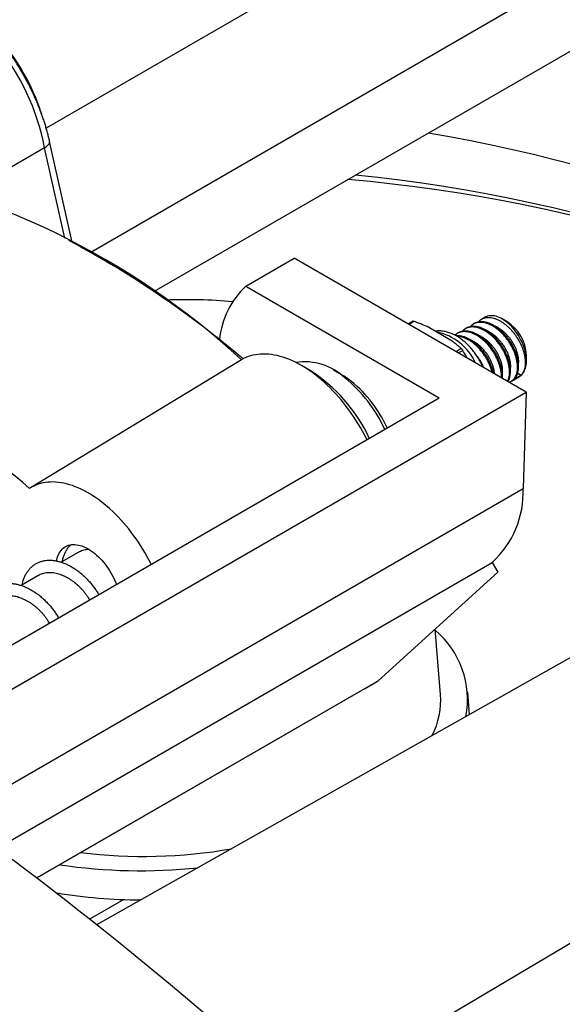
# Model space of a CAD drawing. Units: millimetres. Extents: x 69 to 1126, y 56 to 792.
# Drawn here: x 716 to 732, y 315 to 344 of the extents above; entities that cross this region are included whole.
import ezdxf

# ---------------------------------------------------------------- set-up
doc = ezdxf.new("R2010")
doc.units = ezdxf.units.MM

msp = doc.modelspace()

# ---------------------------------------------------------------- linework, layer by layer
at = {"color": 7, "linetype": 'Continuous', "lineweight": 25}
for p, q in [((752.793, 362.143), (716.396, 341.131)), ((753.663, 358.247), (717.701, 337.486)), ((719.553, 336.341), (753.011, 355.656)), ((717.158, 337.784), (716.497, 340.741)), ((716.348, 340.552), (714.005, 339.2)), ((716.94, 337.9), (716.348, 340.552)), ((717.303, 337.705), (717.06, 337.836)), ((753.234, 337.706), (717.891, 317.803)), ((722.251, 336.502), (723.665, 337.318)), ((730.465, 333.393), (723.665, 337.318)), ((722.251, 336.502), (727.919, 333.23)), ((727.143, 335.471), (727.004, 335.391)), ((727.023, 335.38), (727.178, 335.469)), ((729.268, 335.587), (729.153, 335.521)), ((729.909, 335.455), (729.768, 335.537)), ((728.299, 334.888), (727.56, 335.315)), ((728.711, 335.265), (728.682, 335.248)), ((728.947, 335.402), (728.918, 335.385)), ((728.476, 335.129), (728.446, 335.112)), ((728.566, 334.668), (728.411, 334.579)), ((728.476, 334.542), (728.607, 334.617)), ((722.121, 334.341), (719.984, 333.045)), ((722.122, 334.341), (722.121, 334.341)), ((730.475, 334.312), (730.475, 334.476)), ((724.111, 334.04), (723.88, 334.174)), ((725.054, 333.904), (724.818, 334.04)), ((730.035, 333.72), (730.268, 333.854)), ((730.316, 333.889), (730.11, 333.77)), ((730.218, 333.95), (730.316, 333.889)), ((702.063, 318.304), (727.919, 333.23)), ((703.195, 317.651), (730.465, 333.393)), ((730.465, 333.393), (730.378, 330.569)), ((719.984, 333.046), (715.939, 330.593)), ((712.279, 320.121), (730.378, 330.569)), ((717.333, 328.697), (716.839, 328.412)), ((714.912, 320.004), (729.468, 328.407)), ((723.958, 312.64), (750.567, 328.382)), ((729.468, 328.407), (729.635, 328.118)), ((716.155, 328.017), (715.661, 327.732)), ((726.125, 324.937), (729.635, 328.118)), ((727.956, 324.541), (727.8, 326.455)), ((716.125, 319.164), (726.125, 324.937)), ((725.725, 324.706), (726.125, 324.937)), ((725.725, 324.706), (716.125, 319.164)), ((728.807, 323.95), (728.753, 324.606)), ((718.674, 318.53), (717.69, 317.962))]:
    msp.add_line(p, q, dxfattribs=at)
at = {"color": 7, "linetype": 'Continuous', "lineweight": 25, "flags": 128}
for points in [[(716.348, 340.552), (716.381, 340.573), (716.41, 340.594), (716.436, 340.615), (716.457, 340.637), (716.474, 340.658), (716.487, 340.679), (716.495, 340.7), (716.499, 340.72), (716.497, 340.739), (716.497, 340.741)], [(730.316, 333.889), (730.345, 333.915), (730.37, 333.946), (730.394, 333.979), (730.414, 334.016), (730.431, 334.056), (730.446, 334.099), (730.458, 334.144), (730.466, 334.192), (730.472, 334.243), (730.475, 334.295), (730.474, 334.35), (730.47, 334.406), (730.464, 334.463), (730.454, 334.521), (730.441, 334.581), (730.425, 334.641), (730.407, 334.701), (730.385, 334.761), (730.361, 334.821), (730.335, 334.881), (730.305, 334.94), (730.274, 334.998), (730.24, 335.055), (730.204, 335.111), (730.167, 335.164), (730.127, 335.216), (730.086, 335.266), (730.044, 335.313), (730, 335.357), (729.955, 335.399), (729.91, 335.438), (729.864, 335.474), (729.817, 335.506), (729.771, 335.535), (729.724, 335.561), (729.677, 335.582), (729.631, 335.6), (729.586, 335.615), (729.541, 335.625), (729.497, 335.631), (729.455, 335.633), (729.413, 335.632), (729.374, 335.626), (729.336, 335.616), (729.3, 335.603), (729.268, 335.587)], [(725.8, 332.007), (725.786, 332.034), (725.729, 332.144), (725.67, 332.253), (725.608, 332.361), (725.544, 332.468), (725.478, 332.573), (725.41, 332.677), (725.34, 332.779), (725.268, 332.879), (725.195, 332.977), (725.119, 333.073), (725.043, 333.167), (724.964, 333.258), (724.885, 333.347), (724.804, 333.433), (724.721, 333.517), (724.638, 333.598), (724.554, 333.676), (724.469, 333.751), (724.383, 333.823), (724.297, 333.892), (724.21, 333.958), (724.123, 334.02), (724.035, 334.079), (723.947, 334.134), (723.859, 334.186), (723.771, 334.234), (723.684, 334.278), (723.596, 334.319), (723.509, 334.356), (723.422, 334.389), (723.336, 334.418), (723.251, 334.443), (723.166, 334.465), (723.082, 334.482), (722.999, 334.495), (722.918, 334.504), (722.837, 334.51), (722.758, 334.511), (722.681, 334.508), (722.605, 334.501), (722.53, 334.49), (722.457, 334.475), (722.386, 334.456), (722.317, 334.434), (722.25, 334.407), (722.185, 334.376), (722.122, 334.341)], [(730.268, 333.854), (730.286, 333.866), (730.316, 333.889)], [(719.472, 328.354), (719.462, 328.374), (719.407, 328.481), (719.35, 328.587), (719.29, 328.693), (719.228, 328.797), (719.164, 328.899), (719.098, 329), (719.03, 329.1), (718.96, 329.197), (718.889, 329.293), (718.815, 329.386), (718.741, 329.477), (718.664, 329.566), (718.587, 329.653), (718.508, 329.737), (718.428, 329.818), (718.347, 329.897), (718.265, 329.972), (718.182, 330.045), (718.098, 330.115), (718.014, 330.181), (717.929, 330.245), (717.844, 330.305), (717.759, 330.361), (717.673, 330.414), (717.588, 330.464), (717.502, 330.509), (717.417, 330.552), (717.332, 330.59), (717.247, 330.625), (717.163, 330.656), (717.079, 330.683), (716.996, 330.706), (716.914, 330.725), (716.833, 330.74), (716.753, 330.751), (716.674, 330.759), (716.597, 330.762), (716.52, 330.761), (716.445, 330.756), (716.372, 330.748), (716.3, 330.735), (716.231, 330.718), (716.162, 330.697), (716.096, 330.673), (716.032, 330.644), (715.97, 330.612), (715.91, 330.576)], [(716.702, 328.449), (716.709, 328.483), (716.723, 328.536), (716.739, 328.586), (716.758, 328.634), (716.781, 328.678), (716.806, 328.719), (716.834, 328.757), (716.864, 328.791), (716.897, 328.822), (716.933, 328.849), (716.971, 328.872), (717.01, 328.892), (717.053, 328.907), (717.096, 328.919), (717.142, 328.926), (717.189, 328.93), (717.238, 328.929), (717.288, 328.925), (717.34, 328.916), (717.392, 328.904), (717.445, 328.887), (717.498, 328.867), (717.552, 328.842), (717.607, 328.814), (717.661, 328.783), (717.715, 328.747), (717.769, 328.709), (717.823, 328.667), (717.875, 328.622), (717.927, 328.573), (717.978, 328.522), (718.028, 328.469), (718.077, 328.412), (718.124, 328.354), (718.169, 328.293), (718.213, 328.231), (718.255, 328.166), (718.294, 328.1), (718.332, 328.033), (718.367, 327.965), (718.399, 327.896), (718.429, 327.827), (718.453, 327.766)]]:
    msp.add_lwpolyline(points, dxfattribs=at)
at = {"color": 7, "linetype": 'Continuous', "lineweight": 25}
for centre, radius, start, end in [((709.895, 339.353), 6.563, 10.5257, 69.6182), ((710.375, 339.675), 6.177, 17.573, 42.3672), ((718.994, 291.212), 50.51, 57.3828, 80.1949), ((706.768, 317.669), 22.664, 47.3582, 80.8501), ((721.383, 294.583), 45.204, 58.4855, 85.1099), ((720.82, 293.959), 46.03, 58.2397, 84.2081), ((703.335, 312.142), 29.131, 49.7245, 61.3478), ((724.002, 334.657), 2.544, 133.4989, 173.7692), ((720.471, 320.163), 15.94, 84.9943, 91.9965), ((729.252, 334.423), 1.224, 2.4658, 57.5288), ((727.523, 333.581), 1.606, 24.5008, 78.9097), ((723.963, 332.544), 1.739, 46.8794, 98.3266), ((721.594, 330.055), 4.714, 24.9802, 57.7218), ((723.807, 331.759), 2.481, 51.6896, 59.8465), ((722.469, 330.52), 4.248, 24.8949, 50.8303), ((722.984, 330.812), 3.735, 24.2673, 50.7779), ((695.641, 306.876), 31.185, 49.4617, 57.534), ((727.612, 330.461), 2.768, 312.1138, 2.2534), ((726.1, 324.388), 2.649, 349.2125, 50.0095), ((725.63, 324.38), 2.331, 333.3841, 3.9679), ((719.251, 334.51), 14.718, 262.8225, 280.0738), ((643.81, 224.521), 119.101, 37.89605, 53.0504), ((719.158, 335.203), 15.83, 261.4124, 276.0895), ((719.161, 333.535), 15.013, 260.5847, 270.0206)]:
    msp.add_arc(centre, radius, start, end, dxfattribs=at)
for points, knots in [([(716.497, 340.741), (716.492, 340.763), (716.477, 340.827), (716.452, 340.931), (716.418, 341.056), (716.382, 341.181), (716.344, 341.306), (716.302, 341.43), (716.259, 341.555), (716.212, 341.679), (716.163, 341.803), (716.112, 341.927), (716.058, 342.05), (716.002, 342.172), (715.944, 342.293), (715.884, 342.414), (715.821, 342.534), (715.756, 342.653), (715.689, 342.77), (715.62, 342.887), (715.549, 343.002), (715.476, 343.116), (715.401, 343.228), (715.324, 343.339), (715.245, 343.448), (715.165, 343.555), (715.083, 343.661), (715, 343.764), (714.915, 343.866), (714.829, 343.965), (714.741, 344.062), (714.652, 344.157), (714.561, 344.25), (714.469, 344.34), (714.377, 344.428), (714.283, 344.513), (714.188, 344.596), (714.092, 344.676), (713.995, 344.753), (713.897, 344.827), (713.799, 344.898), (713.7, 344.967), (713.6, 345.032), (713.5, 345.094), (713.399, 345.152), (713.298, 345.208), (713.197, 345.26), (713.095, 345.308), (712.993, 345.353), (712.892, 345.395), (712.79, 345.432), (712.688, 345.467), (712.587, 345.497), (712.488, 345.523), (712.422, 345.537), (712.39, 345.544)], [0, 0, 0, 0, 0.010145, 0.029211, 0.048263, 0.067302, 0.086327, 0.105341, 0.124343, 0.143335, 0.162318, 0.181292, 0.200259, 0.219219, 0.238174, 0.257125, 0.276072, 0.295017, 0.313962, 0.332906, 0.351851, 0.370799, 0.389749, 0.408703, 0.427663, 0.446629, 0.465602, 0.484584, 0.503575, 0.522577, 0.541591, 0.560617, 0.579657, 0.598711, 0.61778, 0.636864, 0.655965, 0.675082, 0.694216, 0.713367, 0.732533, 0.751714, 0.77091, 0.790118, 0.809335, 0.828559, 0.847786, 0.867009, 0.886224, 0.905422, 0.924597, 0.943739, 0.96284, 0.98189, 1, 1, 1, 1]), ([(727.143, 335.472), (727.145, 335.473), (727.151, 335.475), (727.163, 335.474), (727.173, 335.471), (727.178, 335.469)], [0, 0, 0, 0, 0.331819, 0.663842, 1, 1, 1, 1]), ([(727.56, 335.315), (727.526, 335.33), (727.459, 335.359), (727.332, 335.411), (727.237, 335.447), (727.178, 335.469)], [0, 0, 0, 0, 0.270451, 0.547292, 1, 1, 1, 1]), ([(730.11, 333.77), (730.124, 333.784), (730.153, 333.812), (730.188, 333.866), (730.215, 333.93), (730.234, 334.003), (730.244, 334.085), (730.244, 334.172), (730.236, 334.265), (730.219, 334.36), (730.194, 334.456), (730.161, 334.554), (730.12, 334.652), (730.071, 334.751), (730.014, 334.85), (729.949, 334.945), (729.879, 335.035), (729.804, 335.118), (729.727, 335.194), (729.648, 335.26), (729.568, 335.318), (729.487, 335.366), (729.403, 335.405), (729.32, 335.434), (729.237, 335.452), (729.158, 335.458), (729.082, 335.452), (729.013, 335.433), (728.968, 335.416), (728.948, 335.402), (728.947, 335.401)], [0, 0, 0, 0, 0.0357361, 0.0723112, 0.1095217, 0.1471408, 0.1849259, 0.2226277, 0.2600006, 0.2968114, 0.3328481, 0.3683771, 0.4046938, 0.4417167, 0.479226, 0.5169833, 0.5547406, 0.5922498, 0.6292728, 0.6655895, 0.7011185, 0.7371551, 0.7739659, 0.8113388, 0.8490407, 0.8868258, 0.9244448, 0.9616554, 0.9982305, 1, 1, 1, 1]), ([(730.316, 333.889), (730.331, 333.903), (730.36, 333.931), (730.394, 333.985), (730.421, 334.049), (730.44, 334.122), (730.45, 334.204), (730.451, 334.292), (730.442, 334.384), (730.425, 334.479), (730.4, 334.575), (730.368, 334.673), (730.327, 334.771), (730.277, 334.87), (730.22, 334.969), (730.156, 335.064), (730.085, 335.154), (730.011, 335.237), (729.933, 335.313), (729.854, 335.379), (729.774, 335.437), (729.693, 335.485), (729.61, 335.525), (729.526, 335.553), (729.443, 335.571), (729.364, 335.577), (729.288, 335.57), (729.219, 335.553), (729.156, 335.524), (729.102, 335.488), (729.073, 335.458), (729.059, 335.444)], [0, 0, 0, 0, 0.033578, 0.067944, 0.102907, 0.138254, 0.173757, 0.209182, 0.244298, 0.278886, 0.312746, 0.346129, 0.380253, 0.41504, 0.450284, 0.485761, 0.521237, 0.556481, 0.591268, 0.625392, 0.658775, 0.692635, 0.727223, 0.762339, 0.797764, 0.833267, 0.868614, 0.903577, 0.937943, 0.971521, 1, 1, 1, 1]), ([(729.206, 334.12), (729.203, 334.127), (729.19, 334.157), (729.165, 334.209), (729.131, 334.275), (729.094, 334.341), (729.055, 334.405), (729.014, 334.468), (728.971, 334.529), (728.927, 334.589), (728.88, 334.646), (728.832, 334.702), (728.782, 334.756), (728.73, 334.807), (728.677, 334.855), (728.622, 334.901), (728.566, 334.945), (728.509, 334.985), (728.451, 335.022), (728.392, 335.056), (728.332, 335.086), (728.272, 335.113), (728.211, 335.136), (728.15, 335.155), (728.089, 335.169), (728.029, 335.18), (727.969, 335.186), (727.911, 335.188), (727.854, 335.185), (727.815, 335.182), (727.796, 335.179), (727.796, 335.179)], [0, 0, 0, 0, 0.011348, 0.047856, 0.084333, 0.120796, 0.15726, 0.193739, 0.230249, 0.266805, 0.303426, 0.340127, 0.376924, 0.41383, 0.450857, 0.488011, 0.525294, 0.5627, 0.600208, 0.637787, 0.675367, 0.712868, 0.750194, 0.787239, 0.823896, 0.860071, 0.89569, 0.930713, 0.965131, 0.998966, 1, 1, 1, 1]), ([(729.741, 333.811), (729.742, 333.835), (729.744, 333.888), (729.735, 333.976), (729.718, 334.071), (729.693, 334.167), (729.66, 334.265), (729.62, 334.363), (729.57, 334.462), (729.513, 334.56), (729.448, 334.655), (729.378, 334.746), (729.304, 334.829), (729.226, 334.904), (729.147, 334.971), (729.067, 335.028), (728.986, 335.077), (728.903, 335.116), (728.819, 335.145), (728.736, 335.163), (728.657, 335.169), (728.581, 335.162), (728.511, 335.145), (728.449, 335.116), (728.405, 335.088), (728.384, 335.067), (728.379, 335.062)], [0, 0, 0, 0, 0.037117, 0.0809, 0.124024, 0.166242, 0.207865, 0.250411, 0.293784, 0.337727, 0.38196, 0.426193, 0.470136, 0.513509, 0.556055, 0.597678, 0.639896, 0.68302, 0.726803, 0.770972, 0.815238, 0.859309, 0.902902, 0.945751, 0.987616, 1, 1, 1, 1]), ([(729.769, 333.795), (729.769, 333.801), (729.774, 333.834), (729.773, 333.901), (729.765, 333.993), (729.747, 334.088), (729.723, 334.184), (729.69, 334.282), (729.649, 334.38), (729.6, 334.479), (729.542, 334.577), (729.478, 334.672), (729.408, 334.763), (729.333, 334.846), (729.255, 334.921), (729.176, 334.988), (729.097, 335.045), (729.015, 335.094), (728.932, 335.133), (728.848, 335.162), (728.766, 335.18), (728.686, 335.185), (728.611, 335.18), (728.541, 335.161), (728.497, 335.143), (728.477, 335.13), (728.476, 335.129)], [0, 0, 0, 0, 0.010517, 0.0562863, 0.1016562, 0.1463437, 0.1900915, 0.233223, 0.2773107, 0.3222558, 0.3677912, 0.4136278, 0.4594643, 0.5049998, 0.5499448, 0.5940326, 0.637164, 0.6809118, 0.7255994, 0.7709693, 0.8167386, 0.8626088, 0.9082776, 0.9534504, 0.9978518, 1, 1, 1, 1]), ([(729.918, 333.709), (729.919, 333.711), (729.932, 333.731), (729.949, 333.778), (729.969, 333.85), (729.979, 333.932), (729.979, 334.019), (729.971, 334.112), (729.954, 334.207), (729.929, 334.303), (729.896, 334.401), (729.855, 334.499), (729.806, 334.598), (729.749, 334.696), (729.684, 334.792), (729.614, 334.882), (729.539, 334.965), (729.462, 335.041), (729.383, 335.107), (729.303, 335.164), (729.221, 335.213), (729.138, 335.252), (729.055, 335.281), (728.972, 335.299), (728.892, 335.305), (728.817, 335.298), (728.747, 335.281), (728.684, 335.252), (728.631, 335.216), (728.602, 335.185), (728.588, 335.171)], [0, 0, 0, 0, 0.003515, 0.040895, 0.078685, 0.116643, 0.154516, 0.19206, 0.229038, 0.265239, 0.30093, 0.337412, 0.374604, 0.412284, 0.450213, 0.488143, 0.525823, 0.563014, 0.599497, 0.635188, 0.671388, 0.708367, 0.74591, 0.783784, 0.821741, 0.859532, 0.896912, 0.933653, 0.969552, 1, 1, 1, 1]), ([(729.931, 333.701), (729.938, 333.711), (729.957, 333.738), (729.979, 333.794), (729.998, 333.867), (730.008, 333.949), (730.009, 334.036), (730, 334.129), (729.983, 334.224), (729.958, 334.32), (729.926, 334.418), (729.885, 334.516), (729.835, 334.615), (729.778, 334.713), (729.714, 334.809), (729.643, 334.899), (729.569, 334.982), (729.491, 335.058), (729.412, 335.124), (729.332, 335.181), (729.251, 335.23), (729.168, 335.269), (729.084, 335.298), (729.002, 335.316), (728.922, 335.322), (728.846, 335.316), (728.777, 335.297), (728.732, 335.28), (728.713, 335.266), (728.712, 335.265)], [0, 0, 0, 0, 0.021407, 0.06066, 0.100343, 0.140202, 0.179972, 0.219396, 0.258226, 0.29624, 0.333719, 0.372028, 0.411083, 0.45065, 0.490479, 0.530309, 0.569876, 0.60893, 0.64724, 0.684718, 0.722732, 0.761563, 0.800987, 0.840757, 0.880616, 0.920299, 0.959551, 0.998133, 1, 1, 1, 1]), ([(729.951, 333.69), (729.96, 333.691), (729.99, 333.697), (730.033, 333.717), (730.082, 333.751), (730.124, 333.795), (730.158, 333.849), (730.186, 333.913), (730.204, 333.986), (730.214, 334.068), (730.215, 334.155), (730.206, 334.248), (730.189, 334.343), (730.164, 334.439), (730.132, 334.537), (730.091, 334.635), (730.042, 334.734), (729.984, 334.833), (729.92, 334.928), (729.85, 335.018), (729.775, 335.101), (729.697, 335.177), (729.618, 335.243), (729.539, 335.301), (729.457, 335.349), (729.374, 335.388), (729.29, 335.417), (729.208, 335.435), (729.128, 335.441), (729.053, 335.434), (728.983, 335.417), (728.92, 335.388), (728.867, 335.352), (728.837, 335.322), (728.824, 335.307)], [0, 0, 0, 0, 0.01421, 0.045933, 0.076928, 0.107922, 0.139645, 0.171919, 0.204546, 0.237318, 0.270018, 0.302433, 0.334359, 0.365615, 0.39643, 0.427928, 0.460039, 0.492572, 0.52532, 0.558068, 0.5906, 0.622711, 0.654209, 0.685025, 0.71628, 0.748207, 0.780621, 0.813321, 0.846093, 0.878721, 0.910995, 0.942717, 0.973712, 1, 1, 1, 1]), ([(730.005, 334.059), (730.007, 334.071), (730.014, 334.107), (730.014, 334.175), (730.006, 334.263), (729.988, 334.353), (729.962, 334.445), (729.926, 334.539), (729.882, 334.633), (729.828, 334.727), (729.766, 334.817), (729.697, 334.902), (729.624, 334.98), (729.549, 335.048), (729.472, 335.106), (729.396, 335.153), (729.346, 335.176), (729.322, 335.186)], [0, 0, 0, 0, 0.033674, 0.104923, 0.175535, 0.244908, 0.312502, 0.380096, 0.449468, 0.520081, 0.59133, 0.662579, 0.733191, 0.802564, 0.870158, 0.937751, 1, 1, 1, 1]), ([(730.241, 334.195), (730.243, 334.207), (730.25, 334.243), (730.25, 334.311), (730.242, 334.399), (730.224, 334.489), (730.198, 334.581), (730.162, 334.675), (730.117, 334.769), (730.064, 334.863), (730.002, 334.953), (729.933, 335.038), (729.86, 335.116), (729.784, 335.184), (729.707, 335.242), (729.631, 335.289), (729.581, 335.312), (729.557, 335.322)], [0, 0, 0, 0, 0.033674, 0.104923, 0.175535, 0.244908, 0.312502, 0.380096, 0.449468, 0.520081, 0.59133, 0.662579, 0.733191, 0.802564, 0.870158, 0.937751, 1, 1, 1, 1]), ([(728.566, 334.668), (728.541, 334.69), (728.493, 334.733), (728.405, 334.807), (728.339, 334.858), (728.299, 334.888)], [0, 0, 0, 0, 0.290904, 0.572279, 1, 1, 1, 1]), ([(729.512, 333.943), (729.511, 333.946), (729.505, 333.981), (729.486, 334.048), (729.454, 334.145), (729.413, 334.244), (729.364, 334.343), (729.307, 334.441), (729.242, 334.536), (729.172, 334.627), (729.097, 334.71), (729.02, 334.785), (728.941, 334.852), (728.861, 334.909), (728.779, 334.958), (728.696, 334.997), (728.613, 335.026), (728.53, 335.043), (728.463, 335.05), (728.425, 335.046), (728.412, 335.044)], [0, 0, 0, 0, 0.006122, 0.064867, 0.122784, 0.181986, 0.242338, 0.303484, 0.365034, 0.426584, 0.487729, 0.548082, 0.607283, 0.665201, 0.723946, 0.783953, 0.844876, 0.906335, 0.96793, 1, 1, 1, 1]), ([(729.473, 333.966), (729.468, 333.988), (729.455, 334.041), (729.425, 334.129), (729.384, 334.227), (729.334, 334.326), (729.277, 334.424), (729.213, 334.519), (729.142, 334.61), (729.068, 334.693), (728.99, 334.768), (728.911, 334.835), (728.831, 334.892), (728.75, 334.941), (728.667, 334.98), (728.583, 335.009), (728.506, 335.026), (728.459, 335.028), (728.438, 335.029)], [0, 0, 0, 0, 0.043495, 0.105696, 0.169275, 0.234091, 0.299759, 0.36586, 0.431962, 0.497629, 0.562445, 0.626025, 0.688225, 0.751315, 0.815759, 0.881188, 0.947193, 1, 1, 1, 1]), ([(729.539, 333.928), (729.538, 333.949), (729.534, 333.998), (729.517, 334.081), (729.49, 334.173), (729.455, 334.267), (729.41, 334.361), (729.356, 334.454), (729.294, 334.545), (729.226, 334.63), (729.153, 334.708), (729.077, 334.776), (729, 334.834), (728.924, 334.881), (728.874, 334.903), (728.85, 334.914)], [0, 0, 0, 0, 0.059132, 0.138299, 0.215436, 0.292573, 0.371741, 0.452323, 0.533631, 0.614939, 0.695521, 0.774689, 0.851826, 0.928963, 1, 1, 1, 1]), ([(729.769, 333.923), (729.772, 333.935), (729.778, 333.971), (729.778, 334.039), (729.771, 334.126), (729.753, 334.217), (729.726, 334.309), (729.691, 334.403), (729.646, 334.497), (729.592, 334.591), (729.53, 334.681), (729.462, 334.766), (729.389, 334.844), (729.313, 334.912), (729.236, 334.97), (729.16, 335.017), (729.11, 335.039), (729.086, 335.05)], [0, 0, 0, 0, 0.033674, 0.104923, 0.175535, 0.244908, 0.312502, 0.380096, 0.449468, 0.520081, 0.59133, 0.662579, 0.733191, 0.802564, 0.870158, 0.937751, 1, 1, 1, 1]), ([(728.566, 334.668), (728.569, 334.665), (728.576, 334.659), (728.587, 334.646), (728.598, 334.632), (728.604, 334.622), (728.607, 334.617)], [0, 0, 0, 0, 0.25152, 0.499999, 0.748452, 1, 1, 1, 1]), ([(728.742, 334.388), (728.731, 334.407), (728.688, 334.485), (728.642, 334.561), (728.607, 334.617)], [0, 0, 0, 0, 0.248298, 1, 1, 1, 1]), ([(729.226, 334.108), (729.224, 334.115), (729.209, 334.154), (729.174, 334.225), (729.121, 334.318), (729.073, 334.39), (729.041, 334.429), (729.033, 334.439)], [0, 0, 0, 0, 0.062303, 0.336809, 0.61622, 0.898151, 1, 1, 1, 1]), ([(716.868, 328.428), (716.87, 328.439), (716.879, 328.487), (716.903, 328.567), (716.941, 328.666), (716.987, 328.758), (717.042, 328.84), (717.084, 328.895), (717.11, 328.918), (717.112, 328.921)], [0, 0, 0, 0, 0.055076, 0.240167, 0.425118, 0.609869, 0.794459, 0.979057, 1, 1, 1, 1]), ([(717.657, 328.784), (717.652, 328.784), (717.622, 328.784), (717.569, 328.778), (717.499, 328.765), (717.431, 328.744), (717.376, 328.721), (717.345, 328.703), (717.334, 328.696)], [0, 0, 0, 0, 0.043512, 0.249844, 0.462182, 0.674521, 0.880629, 1, 1, 1, 1]), ([(715.689, 327.748), (715.695, 327.775), (715.709, 327.838), (715.74, 327.931), (715.781, 328.027), (715.831, 328.115), (715.889, 328.194), (715.954, 328.264), (716.027, 328.324), (716.105, 328.375), (716.19, 328.415), (716.279, 328.445), (716.374, 328.464), (716.472, 328.473), (716.573, 328.47), (716.677, 328.456), (716.783, 328.432), (716.89, 328.397), (716.997, 328.352), (717.104, 328.299), (717.209, 328.237), (717.311, 328.167), (717.411, 328.089), (717.507, 328.005), (717.598, 327.914), (717.685, 327.819), (717.766, 327.719), (717.84, 327.617), (717.897, 327.533), (717.926, 327.482), (717.935, 327.466)], [0, 0, 0, 0, 0.026967, 0.063792, 0.100579, 0.137328, 0.174062, 0.210818, 0.247613, 0.284443, 0.321287, 0.358119, 0.39492, 0.43168, 0.468414, 0.50516, 0.541943, 0.578763, 0.615605, 0.652444, 0.689256, 0.72603, 0.762769, 0.799507, 0.836277, 0.873086, 0.909924, 0.946766, 0.983589, 1, 1, 1, 1]), ([(717.668, 327.312), (717.657, 327.33), (717.633, 327.37), (717.591, 327.434), (717.54, 327.503), (717.484, 327.572), (717.423, 327.639), (717.36, 327.702), (717.294, 327.763), (717.224, 327.82), (717.151, 327.874), (717.077, 327.922), (717.002, 327.966), (716.924, 328.005), (716.846, 328.038), (716.768, 328.064), (716.691, 328.084), (716.613, 328.098), (716.536, 328.105), (716.462, 328.105), (716.39, 328.098), (716.32, 328.085), (716.252, 328.063), (716.197, 328.041), (716.167, 328.022), (716.155, 328.016)], [0, 0, 0, 0, 0.033519, 0.077735, 0.121951, 0.167453, 0.212955, 0.25714, 0.301326, 0.346791, 0.392257, 0.436485, 0.480714, 0.52623, 0.571746, 0.615925, 0.660105, 0.705564, 0.751024, 0.795255, 0.839487, 0.885006, 0.930525, 0.974711, 1, 1, 1, 1]), ([(714.51, 327.067), (714.511, 327.074), (714.519, 327.117), (714.542, 327.193), (714.578, 327.293), (714.623, 327.386), (714.677, 327.47), (714.738, 327.545), (714.806, 327.611), (714.882, 327.667), (714.963, 327.713), (715.05, 327.749), (715.141, 327.774), (715.237, 327.789), (715.337, 327.793), (715.44, 327.785), (715.545, 327.766), (715.651, 327.737), (715.758, 327.698), (715.865, 327.65), (715.971, 327.593), (716.075, 327.527), (716.177, 327.454), (716.275, 327.373), (716.369, 327.286), (716.458, 327.193), (716.542, 327.096), (716.62, 326.995), (716.692, 326.892), (716.737, 326.822), (716.757, 326.787), (716.757, 326.786)], [0, 0, 0, 0, 0.00624, 0.043076, 0.079882, 0.116649, 0.153385, 0.190128, 0.226906, 0.263723, 0.300563, 0.337403, 0.374219, 0.410997, 0.447739, 0.484474, 0.521238, 0.558043, 0.594879, 0.631722, 0.668548, 0.70534, 0.742092, 0.778825, 0.815578, 0.852371, 0.889198, 0.926042, 0.962876, 0.99968, 1, 1, 1, 1]), ([(716.489, 326.632), (716.479, 326.65), (716.455, 326.69), (716.412, 326.754), (716.361, 326.823), (716.305, 326.892), (716.244, 326.959), (716.181, 327.022), (716.115, 327.083), (716.045, 327.14), (715.972, 327.194), (715.898, 327.242), (715.823, 327.286), (715.745, 327.325), (715.667, 327.357), (715.589, 327.384), (715.512, 327.404), (715.434, 327.418), (715.357, 327.424), (715.283, 327.425), (715.211, 327.418), (715.141, 327.404), (715.073, 327.383), (715.019, 327.36), (714.988, 327.342), (714.977, 327.336)], [0, 0, 0, 0, 0.03381, 0.078027, 0.122245, 0.16775, 0.213254, 0.257438, 0.301622, 0.347087, 0.392551, 0.436781, 0.48101, 0.526528, 0.572045, 0.616225, 0.660404, 0.705864, 0.751324, 0.795555, 0.839786, 0.885305, 0.930823, 0.97501, 1, 1, 1, 1])]:
    msp.add_open_spline(points, degree=3, knots=knots, dxfattribs=at)

doc.saveas('drawing.dxf')
